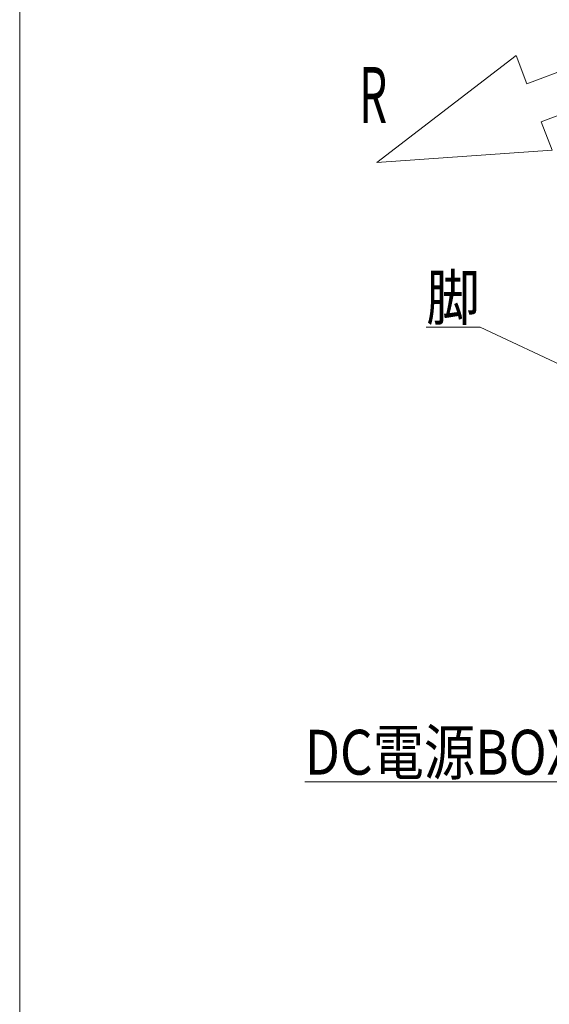
# Model space of a CAD drawing. Units: millimetres. Extents: x -2955 to 2955, y -2027 to 2027.
# Drawn here: x -2955 to -2388, y -21 to 1032 of the extents above; entities that cross this region are included whole.
import ezdxf
from ezdxf.enums import TextEntityAlignment as Align

# ---------------------------------------------------------------- set-up
doc = ezdxf.new("R2010")
doc.units = ezdxf.units.MM
doc.header["$LTSCALE"] = 3.75
for name, color, linetype in [('2', 7, 'Continuous'), ('6', 7, 'Continuous'), ('ZUWAKU', 7, 'Continuous')]:
    doc.layers.add(name, color=color, linetype=linetype)
doc.styles.add('dcStyle0', font='ＭＳ Ｐゴシック', dxfattribs={"width": 0.75})

# ---------------------------------------------------------------- blocks, each defined once
blk = doc.blocks.new('DC_GROUP_W_MEM-C_S_040_1_41')
at = {"color": 4, "linetype": 'Continuous', "lineweight": 13}
for p, q in [((-2300, 1005.9), (-2412.2, 963.4)), ((-2284.7, 965.5), (-2300, 1005.9)), ((-2423.7, 993.7), (-2572.9, 879.4)), ((-2412.2, 963.4), (-2423.7, 993.7)), ((-2396.9, 923), (-2284.7, 965.5)), ((-2385.4, 892.7), (-2396.9, 923)), ((-2572.9, 879.4), (-2385.4, 892.7))]:
    blk.add_line(p, q, dxfattribs=at)
blk = doc.blocks.new('DC_GROUP_W_MEM-C_S_040_1_40')
at = {"linetype": 'Continuous'}
blk.add_blockref('DC_GROUP_W_MEM-C_S_040_1_41', (0, 0), dxfattribs=at)
blk = doc.blocks.new('DC_GROUP_W_MEM-C_S_040_1_5')
at = {"layer": 'ZUWAKU', "color": 7, "linetype": 'Continuous', "lineweight": 13}
blk.add_line((-2955, 2026.9), (-2955, -1993.1), dxfattribs=at)
blk = doc.blocks.new('_OPEN30')
at = {"color": 0, "linetype": 'ByBlock', "lineweight": -2}
for p, q in [((-1, 0.267949), (0, 0)), ((0, 0), (-1, -0.267949)), ((0, 0), (-1, 0))]:
    blk.add_line(p, q, dxfattribs=at)
blk = doc.blocks.new('DC_GROUP_W_MEM-C_S_040_1_53')
at = {"layer": '2', "color": 2, "linetype": 'Continuous', "lineweight": 13}
for p, q in [((-2046, 422.7), (-2275.6, 217)), ((-2275.6, 217), (-2650, 217))]:
    blk.add_line(p, q, dxfattribs=at)
at = {"layer": '2', "color": 2, "xscale": 45.00004211422929, "yscale": 44.99984052335464, "rotation": 41.87054224340248}
blk.add_blockref('_OPEN30', (-2046, 422.7), dxfattribs=at)
at = {"layer": '2', "color": 2, "style": 'dcStyle0', "width": 0.789154}
blk.add_text('DC電源BOX (R)', height=48, dxfattribs=at).set_placement((-2650, 224.5), (-2275.6, 224.5), align=Align.FIT)
blk = doc.blocks.new('DC_GROUP_W_MEM-C_S_040_1_56')
at = {"layer": '6', "color": 2, "linetype": 'Continuous', "lineweight": 13}
for p, q in [((-2462.4, 703.4), (-2520, 703.4)), ((-2261.2, 608.8), (-2462.4, 703.4))]:
    blk.add_line(p, q, dxfattribs=at)
at = {"layer": '6', "color": 2, "xscale": 45.00004211422929, "yscale": 44.99984052335464, "rotation": 334.8142749334453}
blk.add_blockref('_OPEN30', (-2261.2, 608.8), dxfattribs=at)
at = {"layer": '6', "color": 2, "style": 'dcStyle0', "width": 0.825309}
blk.add_text('脚', height=48, dxfattribs=at).set_placement((-2520, 710.9), (-2462.4, 710.9), align=Align.FIT)

msp = doc.modelspace()

# ---------------------------------------------------------------- block references
at = {"linetype": 'Continuous'}
msp.add_blockref('DC_GROUP_W_MEM-C_S_040_1_40', (0, 0), dxfattribs=at)
at = {"layer": '2', "linetype": 'Continuous'}
msp.add_blockref('DC_GROUP_W_MEM-C_S_040_1_53', (0, 0), dxfattribs=at)
at = {"layer": '6', "linetype": 'Continuous'}
msp.add_blockref('DC_GROUP_W_MEM-C_S_040_1_56', (0, 0), dxfattribs=at)
at = {"layer": 'ZUWAKU', "linetype": 'Continuous'}
msp.add_blockref('DC_GROUP_W_MEM-C_S_040_1_5', (0, 0), dxfattribs=at)

# ---------------------------------------------------------------- texts
at = {"color": 2, "style": 'dcStyle0', "width": 0.550055}
msp.add_text('R', height=60, dxfattribs=at).set_placement((-2591.759, 921.553), (-2561.759, 921.553), align=Align.FIT)

doc.saveas('drawing.dxf')
